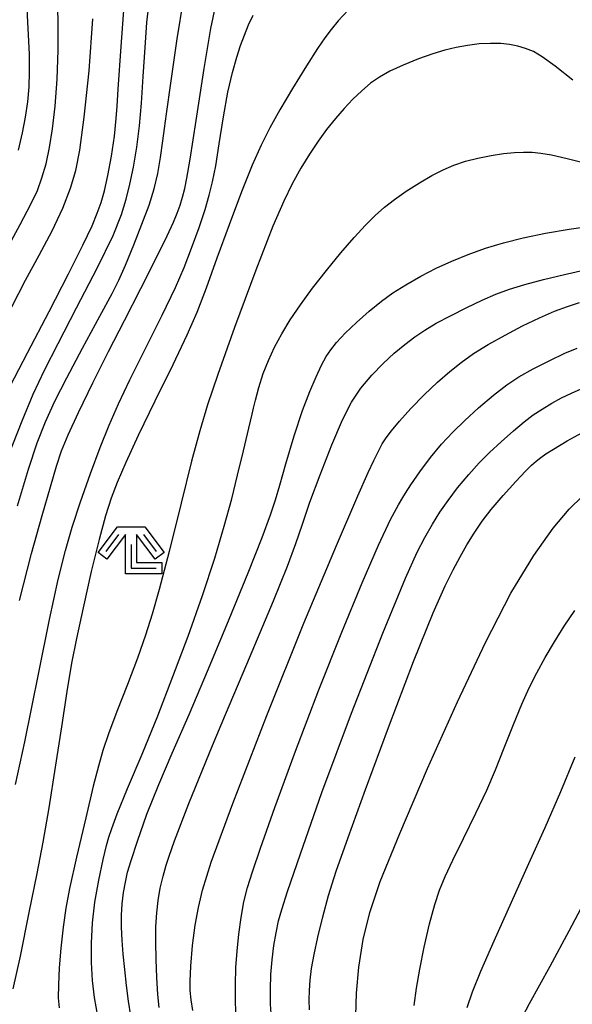
# Model space of a CAD drawing. Extents: x -2000 to 0, y 103500 to 105000.
# Drawn here: x -1512 to -1463, y 104815 to 104903 of the extents above; entities that cross this region are included whole.
import ezdxf

# ---------------------------------------------------------------- set-up
doc = ezdxf.new("R2010")
doc.units = 0
doc.header["$MEASUREMENT"] = 0
doc.layers.get('0').update_dxf_attribs({"color": 50, "linetype": 'CONTINUOUS'})
for name, color, linetype in [('6333000', 90, 'CONTINUOUS'), ('7101000', 20, 'CONTINUOUS'), ('7102000', 40, 'CONTINUOUS'), ('CLIP_BOX', 4, 'CONTINUOUS')]:
    doc.layers.add(name, color=color, linetype=linetype)

# ---------------------------------------------------------------- blocks, each defined once
blk = doc.blocks.new('633300')
at = {"linetype": 'Continuous', "flags": 128}
for points in [[(-0.45, 0.6), (-0.9, 0)], [(0.45, 0.6), (0.9, 0)], [(0, 0.25), (0, -0.6), (0.9, -0.6)]]:
    blk.add_lwpolyline(points, dxfattribs=at)
at = {"layer": 'CLIP_BOX', "flags": 128}
blk.add_lwpolyline([(-0.49, 0.88), (0.49, 0.88), (1.18, -0.04), (0.86, -0.28), (0.2, 0.6), (0.2, -0.4), (1.1, -0.4), (1.1, -0.8), (-0.2, -0.8), (-0.2, 0.6), (-0.86, -0.28), (-1.18, -0.04), (-0.49, 0.88)], dxfattribs=at)

msp = doc.modelspace()

# ---------------------------------------------------------------- linework, layer by layer
at = {"layer": '7101000'}
for points in [[(-1513.3, 104882.48), (-1512.1, 104884.7), (-1511.16, 104886.5), (-1510.57, 104887.72), (-1510.16, 104888.84), (-1509.79, 104890.11), (-1509.48, 104891.55), (-1509.21, 104893.24), (-1508.97, 104895.27), (-1508.8, 104897.66), (-1508.72, 104900.25), (-1508.72, 104902.83), (-1508.76, 104905.06)], [(-1512.17, 104851.1), (-1511.09, 104855.3), (-1510.14, 104858.7), (-1509.41, 104861.26), (-1508.87, 104863.09), (-1508.4, 104864.48), (-1507.81, 104865.89), (-1506.89, 104867.9), (-1505.62, 104870.55), (-1504.21, 104873.35), (-1502.78, 104876.11), (-1501.31, 104878.96), (-1499.94, 104881.67), (-1498.96, 104883.67), (-1498.4, 104884.88), (-1498.07, 104885.7), (-1497.81, 104886.42), (-1497.6, 104887.12), (-1497.4, 104887.89), (-1497.2, 104888.83), (-1496.91, 104890.52), (-1496.37, 104893.99), (-1495.65, 104898.61), (-1495.06, 104902.2), (-1494.64, 104904.17)], [(-1502.23, 104813.99), (-1502.42, 104815.3), (-1502.6, 104816.72), (-1502.76, 104818.14), (-1502.9, 104819.49), (-1503, 104820.75), (-1503.05, 104821.92), (-1503.04, 104823), (-1502.98, 104824.01), (-1502.86, 104825), (-1502.69, 104825.95), (-1502.5, 104826.83), (-1502.2, 104827.87), (-1501.63, 104829.6), (-1500.77, 104832.02), (-1499.72, 104834.65), (-1498.51, 104837.47), (-1497.01, 104840.9), (-1495.26, 104845), (-1493.41, 104849.42), (-1491.72, 104853.58), (-1490.47, 104856.74), (-1489.73, 104858.76), (-1489.28, 104860.1), (-1488.9, 104861.39), (-1488.35, 104863.32), (-1487.61, 104865.82), (-1486.87, 104868.08), (-1486.22, 104869.78), (-1485.65, 104871.09), (-1485.16, 104872.13), (-1484.75, 104872.89), (-1484.35, 104873.5), (-1483.82, 104874.15), (-1483.05, 104874.97), (-1482.05, 104875.94), (-1480.9, 104876.95), (-1479.81, 104877.84), (-1478.79, 104878.58), (-1477.63, 104879.31), (-1476.3, 104880.06), (-1474.93, 104880.77), (-1473.53, 104881.41), (-1472.06, 104882.02), (-1470.5, 104882.57), (-1468.89, 104883.06), (-1467.15, 104883.49), (-1465.15, 104883.9), (-1463.02, 104884.26), (-1461.15, 104884.53)], [(-1486.25, 104814.54), (-1486.28, 104815.43), (-1486.25, 104816.26), (-1486.18, 104817.19), (-1486.05, 104818.23), (-1485.83, 104819.46), (-1485.5, 104821.02), (-1485.05, 104822.85), (-1484.54, 104824.75), (-1483.85, 104826.92), (-1482.8, 104829.94), (-1481.25, 104834.2), (-1479.19, 104839.74), (-1476.95, 104845.64), (-1475.2, 104850.01), (-1474.12, 104852.41), (-1473.39, 104853.85), (-1472.78, 104855), (-1472.17, 104856.06), (-1471.51, 104857.12), (-1470.8, 104858.17), (-1469.99, 104859.24), (-1468.94, 104860.48), (-1467.8, 104861.74), (-1466.93, 104862.66), (-1466.4, 104863.18), (-1465.99, 104863.54), (-1465.57, 104863.88), (-1465.11, 104864.2), (-1464.44, 104864.63), (-1463.2, 104865.35), (-1461.58, 104866.26)]]:
    msp.add_lwpolyline(points, dxfattribs=at)
at = {"layer": '7102000'}
for points in [[(-1512.99, 104870.24), (-1511.45, 104873.23), (-1509.53, 104876.9), (-1507.78, 104880.27), (-1506.5, 104882.83), (-1505.68, 104884.57), (-1505.21, 104885.71), (-1504.88, 104886.64), (-1504.57, 104887.69), (-1504.26, 104889.07), (-1503.94, 104890.78), (-1503.69, 104892.57), (-1503.53, 104894.15), (-1503.45, 104895.26), (-1503.35, 104896.78), (-1503.08, 104900.58), (-1502.65, 104906.26)], [(-1513.09, 104864.19), (-1511.94, 104867.16), (-1510.94, 104869.54), (-1509.93, 104871.68), (-1508.72, 104874.07), (-1507.06, 104877.23), (-1505.2, 104880.83), (-1503.8, 104883.71), (-1503.05, 104885.57), (-1502.62, 104886.95), (-1502.3, 104888.29), (-1501.99, 104889.82), (-1501.69, 104891.6), (-1501.45, 104893.49), (-1501.27, 104895.52), (-1501.11, 104897.91), (-1500.93, 104900.5), (-1500.77, 104902.73), (-1500.58, 104904.5)], [(-1512.35, 104859.56), (-1511.37, 104862.84), (-1510.58, 104865.19), (-1509.83, 104867.07), (-1509, 104868.89), (-1507.94, 104870.99), (-1506.53, 104873.65), (-1504.99, 104876.49), (-1503.89, 104878.51), (-1503.29, 104879.71), (-1502.7, 104881.05), (-1501.96, 104882.86), (-1501.22, 104884.72), (-1500.59, 104886.41), (-1500.13, 104887.88), (-1499.81, 104889.23), (-1499.56, 104890.68), (-1499.35, 104892.15), (-1499.2, 104893.27), (-1499.03, 104894.56), (-1498.65, 104897.3), (-1498.07, 104901.28), (-1497.52, 104904.77)], [(-1512.26, 104891.32), (-1511.89, 104892.87), (-1511.62, 104894.28), (-1511.43, 104895.64), (-1511.31, 104896.98), (-1511.26, 104898.31), (-1511.28, 104899.89), (-1511.39, 104902.2), (-1511.54, 104905.14)], [(-1482.8, 104903.82), (-1483.67, 104902.88), (-1484.32, 104902.11), (-1484.88, 104901.37), (-1485.54, 104900.4), (-1486.52, 104898.85), (-1487.75, 104896.83), (-1488.89, 104894.92), (-1489.79, 104893.31), (-1490.57, 104891.77), (-1491.37, 104889.99), (-1492.32, 104887.6), (-1493.43, 104884.65), (-1494.52, 104881.67), (-1495.48, 104878.99), (-1496.32, 104876.81), (-1497.2, 104874.79), (-1498.47, 104872.15), (-1500.07, 104868.9), (-1501.55, 104865.85), (-1502.67, 104863.43), (-1503.44, 104861.65), (-1503.98, 104860.23), (-1504.47, 104858.66), (-1505.05, 104856.55), (-1505.75, 104853.7), (-1506.49, 104850.45), (-1507.08, 104847.71), (-1507.52, 104845.49), (-1507.94, 104842.97), (-1508.42, 104839.81), (-1508.97, 104836.22), (-1509.54, 104832.59), (-1510.08, 104829.5), (-1510.61, 104826.7), (-1511.32, 104823.24), (-1512.12, 104819.33), (-1512.77, 104816.41)], [(-1512.85, 104877.32), (-1511.62, 104879.71), (-1510.42, 104881.96), (-1509.25, 104884.13), (-1508.29, 104886.14), (-1507.61, 104887.94), (-1507.14, 104889.52), (-1506.78, 104891.33), (-1506.38, 104894.26), (-1505.95, 104898.4), (-1505.62, 104903.06)], [(-1512.53, 104834.67), (-1511.7, 104838.47), (-1510.43, 104844.68), (-1509.48, 104849.41), (-1508.7, 104852.97), (-1508.05, 104855.57), (-1507.45, 104857.66), (-1506.7, 104859.92), (-1505.82, 104862.44), (-1504.95, 104864.77), (-1504.15, 104866.77), (-1503.31, 104868.68), (-1502.3, 104870.82), (-1500.94, 104873.55), (-1499.41, 104876.6), (-1498.22, 104879.07), (-1497.46, 104880.83), (-1496.79, 104882.56), (-1496.12, 104884.42), (-1495.57, 104886.03), (-1495.2, 104887.3), (-1494.91, 104888.5), (-1494.63, 104889.93), (-1494.31, 104891.9), (-1493.93, 104894.29), (-1493.53, 104896.5), (-1493.12, 104898.27), (-1492.75, 104899.62), (-1492.41, 104900.67), (-1492.06, 104901.61), (-1491.69, 104902.52), (-1491.29, 104903.39)], [(-1462.69, 104897.58), (-1464.29, 104898.82), (-1465.44, 104899.65), (-1466.23, 104900.13), (-1466.92, 104900.42), (-1467.63, 104900.63), (-1468.36, 104900.77), (-1469.15, 104900.84), (-1470.06, 104900.86), (-1471.08, 104900.81), (-1472.12, 104900.69), (-1473.13, 104900.51), (-1474.14, 104900.27), (-1475.21, 104899.94), (-1476.49, 104899.48), (-1477.88, 104898.92), (-1479.07, 104898.38), (-1479.98, 104897.86), (-1480.79, 104897.3), (-1481.57, 104896.64), (-1482.36, 104895.89), (-1483.15, 104895.05), (-1483.93, 104894.14), (-1484.71, 104893.16), (-1485.48, 104892.12), (-1486.25, 104890.97), (-1487.02, 104889.71), (-1487.79, 104888.31), (-1488.55, 104886.77), (-1489.51, 104884.54), (-1491.04, 104880.6), (-1492.94, 104875.49), (-1494.45, 104871.3), (-1495.37, 104868.57), (-1496.05, 104866.26), (-1496.78, 104863.53), (-1497.72, 104859.78), (-1498.8, 104855.47), (-1499.68, 104852.07), (-1500.31, 104849.87), (-1500.91, 104848), (-1501.62, 104845.94), (-1502.52, 104843.59), (-1503.47, 104841.18), (-1504.22, 104839.19), (-1504.72, 104837.69), (-1505.12, 104836.31), (-1505.57, 104834.52), (-1506.25, 104831.67), (-1507.08, 104828.16), (-1507.69, 104825.38), (-1508.03, 104823.6), (-1508.25, 104821.92), (-1508.46, 104820.05), (-1508.61, 104818.27), (-1508.69, 104816.77), (-1508.7, 104815.61), (-1508.63, 104814.7)], [(-1505.16, 104813.97), (-1505.46, 104815.62), (-1505.64, 104817.16), (-1505.73, 104818.76), (-1505.72, 104820.49), (-1505.63, 104822.29), (-1505.42, 104824.14), (-1505.09, 104826.1), (-1504.69, 104827.95), (-1504.39, 104829.22), (-1504.18, 104829.96), (-1503.92, 104830.74), (-1503.43, 104832.05), (-1502.51, 104834.29), (-1501.21, 104837.38), (-1499.81, 104840.8), (-1498.45, 104844.3), (-1497.1, 104847.92), (-1495.82, 104851.54), (-1494.72, 104854.88), (-1493.86, 104857.75), (-1493.2, 104860.17), (-1492.67, 104862.3), (-1492.15, 104864.47), (-1491.67, 104866.5), (-1491.38, 104867.73), (-1491.25, 104868.27), (-1491.07, 104868.98), (-1490.77, 104870.13), (-1490.38, 104871.37), (-1489.92, 104872.55), (-1489.37, 104873.72), (-1488.72, 104874.93), (-1487.96, 104876.17), (-1487.06, 104877.5), (-1485.97, 104878.99), (-1484.72, 104880.59), (-1483.45, 104882.15), (-1482.26, 104883.52), (-1481.23, 104884.63), (-1480.36, 104885.5), (-1479.53, 104886.23), (-1478.64, 104886.93), (-1477.59, 104887.66), (-1476.42, 104888.4), (-1475.3, 104889.05), (-1474.3, 104889.56), (-1473.33, 104889.98), (-1472.3, 104890.33), (-1471.18, 104890.62), (-1470, 104890.86), (-1468.89, 104891.03), (-1467.93, 104891.13), (-1467.1, 104891.16), (-1466.35, 104891.14), (-1465.57, 104891.06), (-1464.6, 104890.9), (-1463.2, 104890.59), (-1460.5, 104889.89)], [(-1499.68, 104814.73), (-1499.79, 104815.9), (-1499.89, 104817.41), (-1499.95, 104819.04), (-1499.98, 104820.6), (-1499.97, 104821.99), (-1499.9, 104823.19), (-1499.77, 104824.31), (-1499.58, 104825.4), (-1499.33, 104826.47), (-1499.06, 104827.45), (-1498.8, 104828.27), (-1498.31, 104829.63), (-1497.02, 104832.95), (-1494.92, 104838.13), (-1493.74, 104840.9), (-1491.85, 104845.41), (-1489.47, 104851.06), (-1488.21, 104854.15), (-1487.45, 104856.19), (-1486.87, 104857.93), (-1486.2, 104859.87), (-1485.3, 104862.31), (-1484.24, 104865.01), (-1483.29, 104867.24), (-1482.49, 104868.81), (-1481.64, 104870.08), (-1480.66, 104871.23), (-1479.65, 104872.27), (-1478.66, 104873.19), (-1477.72, 104873.98), (-1476.82, 104874.66), (-1475.92, 104875.26), (-1474.91, 104875.86), (-1473.65, 104876.54), (-1472.19, 104877.27), (-1470.81, 104877.92), (-1469.57, 104878.45), (-1468.36, 104878.9), (-1467, 104879.33), (-1465.33, 104879.78), (-1463.45, 104880.23), (-1461.76, 104880.6)], [(-1496.68, 104814.48), (-1496.83, 104815.43), (-1496.91, 104816.25), (-1496.91, 104817.09), (-1496.84, 104818.44), (-1496.69, 104820.27), (-1496.47, 104822.08), (-1496.18, 104823.67), (-1495.82, 104825.21), (-1495.02, 104827.72), (-1493.09, 104832.97), (-1490.07, 104840.81), (-1486.75, 104849.07), (-1483.84, 104856.02), (-1481.93, 104860.46), (-1481.01, 104862.53), (-1480.5, 104863.61), (-1480.08, 104864.45), (-1479.74, 104865.09), (-1479.39, 104865.62), (-1478.91, 104866.26), (-1478.2, 104867.13), (-1477.19, 104868.24), (-1475.98, 104869.47), (-1474.79, 104870.61), (-1473.71, 104871.55), (-1472.68, 104872.37), (-1471.57, 104873.15), (-1470.27, 104873.96), (-1468.76, 104874.81), (-1467.19, 104875.63), (-1465.68, 104876.35), (-1464.35, 104876.93), (-1463.19, 104877.37), (-1462.11, 104877.73)], [(-1492.81, 104813.88), (-1492.86, 104815.19), (-1492.87, 104816.75), (-1492.82, 104818.3), (-1492.72, 104819.77), (-1492.56, 104821.28), (-1492.36, 104822.79), (-1492.11, 104824.17), (-1491.79, 104825.45), (-1491.35, 104826.86), (-1490.62, 104828.97), (-1489.33, 104832.6), (-1487.5, 104837.65), (-1485.42, 104843.12), (-1483.36, 104848.28), (-1481.54, 104852.67), (-1480.08, 104856.04), (-1479, 104858.33), (-1478.29, 104859.65), (-1477.91, 104860.29), (-1477.66, 104860.7), (-1477.17, 104861.43), (-1476.37, 104862.6), (-1475.42, 104863.87), (-1474.44, 104865.05), (-1473.44, 104866.14), (-1472.37, 104867.19), (-1471.13, 104868.32), (-1469.8, 104869.45), (-1468.61, 104870.37), (-1467.54, 104871.08), (-1466.26, 104871.8), (-1464.76, 104872.55), (-1463.42, 104873.18), (-1462.31, 104873.64)], [(-1489.64, 104813.79), (-1489.73, 104815.05), (-1489.74, 104816.36), (-1489.7, 104817.69), (-1489.59, 104819.01), (-1489.43, 104820.27), (-1489.23, 104821.42), (-1489, 104822.47), (-1488.73, 104823.48), (-1488.2, 104825.09), (-1487.06, 104828.47), (-1485.14, 104833.96), (-1482.5, 104841.02), (-1479.68, 104848.17), (-1477.66, 104853.09), (-1476.61, 104855.42), (-1475.92, 104856.74), (-1475.25, 104857.92), (-1474.58, 104858.99), (-1473.86, 104860.02), (-1473, 104861.15), (-1472.01, 104862.34), (-1471.06, 104863.4), (-1470.15, 104864.31), (-1469.12, 104865.27), (-1468.02, 104866.26), (-1467.05, 104867.07), (-1466.25, 104867.68), (-1465.44, 104868.2), (-1464.58, 104868.72), (-1463.7, 104869.19), (-1462.83, 104869.62), (-1461.97, 104870)], [(-1482.09, 104814.03), (-1482.05, 104816.03), (-1481.83, 104818.34), (-1481.43, 104820.82), (-1480.86, 104823.22), (-1479.92, 104825.99), (-1478.17, 104830.29), (-1475.68, 104836.08), (-1473.02, 104842.04), (-1470.52, 104847.36), (-1468.23, 104851.75), (-1466.19, 104855.13), (-1464.46, 104857.57), (-1463.02, 104859.25), (-1461.83, 104860.43)], [(-1476.88, 104814.93), (-1476.69, 104816.47), (-1476.39, 104818.17), (-1475.99, 104820.14), (-1475.51, 104822.22), (-1475.05, 104823.93), (-1474.62, 104825.22), (-1474.11, 104826.44), (-1473.44, 104827.9), (-1472.49, 104829.83), (-1471.38, 104832.09), (-1470.4, 104834.16), (-1469.62, 104835.98), (-1468.84, 104837.94), (-1468.01, 104840.03), (-1467.26, 104841.84), (-1466.59, 104843.29), (-1465.91, 104844.63), (-1465.16, 104846), (-1464.35, 104847.4), (-1463.47, 104848.8), (-1462.53, 104850.2)], [(-1472.16, 104814.73), (-1471.66, 104816.14), (-1470.92, 104817.99), (-1469.73, 104820.7), (-1468.19, 104824.15), (-1466.62, 104827.61), (-1465.18, 104830.83), (-1463.78, 104834.04), (-1462.48, 104837.13)], [(-1467.84, 104812.72), (-1466.56, 104815.11), (-1464.74, 104818.43), (-1463.02, 104821.58), (-1461.69, 104824.12)]]:
    msp.add_lwpolyline(points, dxfattribs=at)

# ---------------------------------------------------------------- block references
at = {"layer": '6333000', "xscale": 2.5, "yscale": 2.5, "zscale": 2.5}
msp.add_blockref('633300', (-1502.196, 104855.48), dxfattribs=at)

doc.saveas('drawing.dxf')
